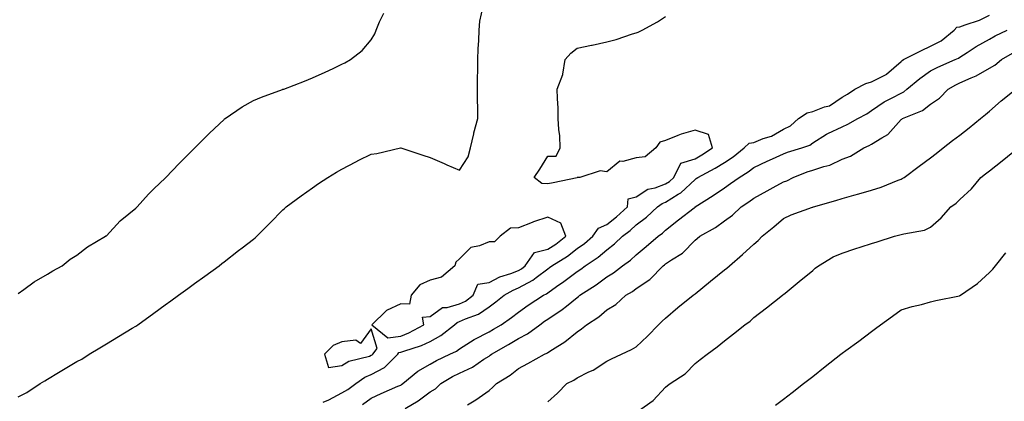
# Model space of a CAD drawing. Units: inches. Extents: x 944723 to 947363, y 7200218 to 7202858.
# Drawn here: x 945699 to 946033, y 7201436 to 7201565 of the extents above; entities that cross this region are included whole.
import ezdxf

# ---------------------------------------------------------------- set-up
doc = ezdxf.new("R2010")
doc.units = ezdxf.units.IN
doc.header["$MEASUREMENT"] = 0
doc.layers.add('Contour_94477200', color=7, linetype='Continuous', true_color=0x3e4bc6)

msp = doc.modelspace()

# ---------------------------------------------------------------- linework, layer by layer
at = {"layer": 'Contour_94477200'}
for points in [[(945698.05, 7201437.45, 3202), (945701.02, 7201438.95, 3202), (945705.54, 7201441.92, 3202), (945707.11, 7201442.86, 3202), (945708.05, 7201443.42, 3202), (945711.8, 7201445.67, 3202), (945718.05, 7201449.42, 3202), (945719.7, 7201450.26, 3202), (945722.24, 7201451.92, 3202), (945725.87, 7201454.09, 3202), (945728.05, 7201455.4, 3202), (945732.12, 7201457.86, 3202), (945736.87, 7201460.75, 3202), (945738.05, 7201461.45, 3202), (945738.36, 7201461.61, 3202), (945738.72, 7201461.92, 3202), (945744.13, 7201465.83, 3202), (945748.05, 7201468.64, 3202), (945749.99, 7201469.99, 3202), (945752.59, 7201471.92, 3202), (945755.75, 7201474.22, 3202), (945758.05, 7201475.9, 3202), (945761.54, 7201478.44, 3202), (945766.41, 7201481.92, 3202), (945767.33, 7201482.64, 3202), (945768.05, 7201483.23, 3202), (945772.89, 7201487.08, 3202), (945774.16, 7201488.03, 3202), (945778.05, 7201491, 3202), (945778.57, 7201491.41, 3202), (945779.21, 7201491.92, 3202), (945783.58, 7201496.39, 3202), (945788.05, 7201500.94, 3202), (945788.56, 7201501.41, 3202), (945789.19, 7201501.92, 3202), (945794.27, 7201505.69, 3202), (945798.05, 7201508.42, 3202), (945800.14, 7201509.83, 3202), (945803.25, 7201511.92, 3202), (945806.23, 7201513.74, 3202), (945808.05, 7201514.67, 3202), (945812.76, 7201517.21, 3202), (945813.87, 7201517.74, 3202), (945818.05, 7201519.81, 3202), (945819.94, 7201520.03, 3202), (945828.01, 7201521.92, 3202), (945828.08, 7201521.92, 3202), (945835.57, 7201519.44, 3202), (945838.05, 7201518.66, 3202), (945842.77, 7201516.65, 3202), (945843.74, 7201516.22, 3202), (945848.05, 7201514.4, 3202), (945851.02, 7201518.95, 3202), (945851.82, 7201521.92, 3202), (945852.86, 7201526.74, 3202), (945852.91, 7201527.06, 3202), (945854.21, 7201531.92, 3202), (945854.25, 7201535.71, 3202), (945854.14, 7201538.01, 3202), (945854.18, 7201541.92, 3202), (945854.17, 7201545.81, 3202), (945854.25, 7201548.13, 3202), (945854.24, 7201551.92, 3202), (945854.35, 7201555.61, 3202), (945854.55, 7201558.42, 3202), (945854.68, 7201561.92, 3202), (945854.99, 7201564.97, 3202), (945856.12, 7201569.99, 3202)], [(945698.05, 7201472.51, 3203), (945699.98, 7201473.85, 3203), (945703.53, 7201476.43, 3203), (945708.05, 7201479.05, 3203), (945709.81, 7201480.16, 3203), (945713.03, 7201481.92, 3203), (945715.77, 7201484.21, 3203), (945718.05, 7201485.57, 3203), (945721.62, 7201488.35, 3203), (945727.79, 7201491.92, 3203), (945727.92, 7201492.06, 3203), (945728.05, 7201492.13, 3203), (945732.76, 7201497.21, 3203), (945735.65, 7201499.52, 3203), (945738.05, 7201501.49, 3203), (945738.26, 7201501.71, 3203), (945738.5, 7201501.92, 3203), (945742.34, 7201506.2, 3203), (945743.01, 7201506.96, 3203), (945744.25, 7201508.11, 3203), (945748.05, 7201511.69, 3203), (945748.28, 7201511.92, 3203), (945752.8, 7201516.67, 3203), (945753.04, 7201516.92, 3203), (945754.72, 7201518.58, 3203), (945758.05, 7201521.9, 3203), (945758.08, 7201521.92, 3203), (945763.07, 7201526.9, 3203), (945768.05, 7201531.63, 3203), (945768.21, 7201531.76, 3203), (945768.41, 7201531.92, 3203), (945774.14, 7201535.83, 3203), (945778.05, 7201537.99, 3203), (945780.78, 7201539.19, 3203), (945787.91, 7201541.78, 3203), (945788.05, 7201541.84, 3203), (945788.11, 7201541.86, 3203), (945788.32, 7201541.92, 3203), (945795.34, 7201544.63, 3203), (945798.05, 7201545.75, 3203), (945802.35, 7201547.62, 3203), (945805.08, 7201548.95, 3203), (945808.05, 7201550.34, 3203), (945809.11, 7201550.87, 3203), (945811, 7201551.92, 3203), (945814.98, 7201554.99, 3203), (945818.05, 7201558.66, 3203), (945819.27, 7201560.71, 3203), (945819.76, 7201561.92, 3203), (945820.83, 7201564.71, 3203), (945822.27, 7201567.7, 3203)], [(945801.7, 7201435.57, 3201), (945803.59, 7201436.37, 3201), (945808.05, 7201438.78, 3201), (945810.1, 7201439.87, 3201), (945812.86, 7201441.92, 3201), (945815.83, 7201444.13, 3201), (945818.05, 7201445.01, 3201), (945822.55, 7201447.43, 3201), (945827.05, 7201451.92, 3201), (945827.47, 7201452.49, 3201), (945828.05, 7201452.56, 3201), (945829.09, 7201452.96, 3201), (945835.14, 7201454.83, 3201), (945838.05, 7201456.24, 3201), (945841.73, 7201458.25, 3201), (945846.29, 7201461.92, 3201), (945847.25, 7201462.72, 3201), (945848.05, 7201462.96, 3201), (945850.02, 7201463.89, 3201), (945854.44, 7201465.53, 3201), (945858.05, 7201468.01, 3201), (945860.34, 7201469.63, 3201), (945863.25, 7201471.92, 3201), (945866.28, 7201473.68, 3201), (945868.05, 7201474.38, 3201), (945872.93, 7201477.04, 3201), (945874.09, 7201477.96, 3201), (945878.05, 7201480.92, 3201), (945878.64, 7201481.33, 3201), (945879.4, 7201481.92, 3201), (945884.74, 7201485.22, 3201), (945888.05, 7201487.74, 3201), (945890.5, 7201489.48, 3201), (945893.32, 7201491.92, 3201), (945895.28, 7201494.69, 3201), (945898.05, 7201495.9, 3201), (945901.39, 7201498.58, 3201), (945905.07, 7201501.92, 3201), (945905.37, 7201504.6, 3201), (945908.05, 7201505.34, 3201), (945912.06, 7201507.92, 3201), (945914.56, 7201508.42, 3201), (945918.05, 7201509.73, 3201), (945919.4, 7201510.57, 3201), (945920.8, 7201511.92, 3201), (945923.2, 7201516.78, 3201), (945928.05, 7201518.27, 3201), (945930.39, 7201519.58, 3201), (945933.96, 7201521.92, 3201), (945932.65, 7201526.53, 3201), (945928.05, 7201527.97, 3201), (945923.31, 7201526.65, 3201), (945922.24, 7201526.12, 3201), (945918.05, 7201524.44, 3201), (945916.07, 7201523.89, 3201), (945914.71, 7201521.92, 3201), (945911.06, 7201518.91, 3201), (945908.05, 7201518.6, 3201), (945903.47, 7201517.35, 3201), (945902.55, 7201517.41, 3201), (945898.05, 7201513.85, 3201), (945895.77, 7201514.19, 3201), (945888.92, 7201511.92, 3201), (945888.12, 7201511.84, 3201), (945888.05, 7201511.84, 3201), (945887.95, 7201511.82, 3201), (945879.89, 7201510.08, 3201), (945878.05, 7201509.71, 3201), (945875.97, 7201509.85, 3201), (945873.39, 7201511.92, 3201), (945875.3, 7201514.67, 3201), (945878.05, 7201519.17, 3201), (945880.87, 7201519.11, 3201), (945882.27, 7201521.92, 3201), (945882.12, 7201526, 3201), (945881.79, 7201528.19, 3201), (945881.59, 7201531.92, 3201), (945881.58, 7201535.46, 3201), (945881.3, 7201538.68, 3201), (945881.26, 7201541.92, 3201), (945883.15, 7201546.82, 3201), (945883.12, 7201547, 3201), (945883.93, 7201551.92, 3201), (945885.82, 7201554.15, 3201), (945888.05, 7201555.77, 3201), (945892.91, 7201556.78, 3201), (945893.15, 7201556.82, 3201), (945898.05, 7201557.94, 3201), (945901.23, 7201558.74, 3201), (945906.78, 7201560.65, 3201), (945908.05, 7201561.02, 3201), (945908.72, 7201561.26, 3201), (945910.06, 7201561.92, 3201), (945915.29, 7201564.69, 3201), (945918.05, 7201566.55, 3201)], [(945815.1, 7201434.87, 3200), (945818.05, 7201436.94, 3200), (945821.43, 7201438.54, 3200), (945827.13, 7201441, 3200), (945828.05, 7201441.41, 3200), (945828.36, 7201441.61, 3200), (945828.76, 7201441.92, 3200), (945833.87, 7201446.1, 3200), (945838.05, 7201448.5, 3200), (945840.23, 7201449.75, 3200), (945844.78, 7201451.92, 3200), (945847.01, 7201452.96, 3200), (945848.05, 7201453.76, 3200), (945853.01, 7201456.88, 3200), (945853.06, 7201456.92, 3200), (945858.05, 7201459.48, 3200), (945859.6, 7201460.38, 3200), (945862.13, 7201461.92, 3200), (945865.64, 7201464.34, 3200), (945868.05, 7201466.22, 3200), (945871.38, 7201468.58, 3200), (945876.54, 7201471.92, 3200), (945877.56, 7201472.41, 3200), (945878.05, 7201472.78, 3200), (945880.95, 7201474.83, 3200), (945883.42, 7201476.55, 3200), (945888.05, 7201480.01, 3200), (945889.2, 7201480.77, 3200), (945890.75, 7201481.92, 3200), (945895.1, 7201484.87, 3200), (945898.05, 7201487.39, 3200), (945900.64, 7201489.32, 3200), (945903.43, 7201491.92, 3200), (945906.01, 7201493.95, 3200), (945908.05, 7201495.79, 3200), (945911.52, 7201498.46, 3200), (945915.29, 7201501.92, 3200), (945916.88, 7201503.09, 3200), (945918.05, 7201503.54, 3200), (945922.35, 7201506.22, 3200), (945923.26, 7201506.71, 3200), (945928.05, 7201511.24, 3200), (945928.46, 7201511.51, 3200), (945929.05, 7201511.92, 3200), (945934.93, 7201515.03, 3200), (945938.05, 7201517, 3200), (945941.05, 7201518.93, 3200), (945944.71, 7201521.92, 3200), (945946.45, 7201523.52, 3200), (945948.05, 7201523.8, 3200), (945951.22, 7201525.1, 3200), (945953.99, 7201525.98, 3200), (945958.05, 7201528.29, 3200), (945960.49, 7201529.48, 3200), (945963.24, 7201531.92, 3200), (945966.11, 7201533.85, 3200), (945968.05, 7201534.32, 3200), (945972, 7201535.87, 3200), (945973.71, 7201536.26, 3200), (945978.05, 7201539.17, 3200), (945979.81, 7201540.16, 3200), (945982.37, 7201541.92, 3200), (945986.12, 7201543.85, 3200), (945988.05, 7201544.34, 3200), (945993.04, 7201546.9, 3200), (945993.06, 7201546.92, 3200), (945998.05, 7201551.28, 3200), (945998.4, 7201551.57, 3200), (945998.92, 7201551.92, 3200), (946005.01, 7201554.97, 3200), (946008.05, 7201556.43, 3200), (946011.66, 7201558.31, 3200), (946016.09, 7201561.92, 3200), (946017.02, 7201562.96, 3200), (946018.05, 7201562.99, 3200), (946019.84, 7201563.72, 3200), (946024.67, 7201565.3, 3200), (946028.05, 7201567, 3200)], [(945829.59, 7201433.46, 3199), (945833.96, 7201436.02, 3199), (945838.05, 7201439.11, 3199), (945839.82, 7201440.16, 3199), (945841.72, 7201441.92, 3199), (945845.7, 7201444.28, 3199), (945848.05, 7201445.47, 3199), (945852.45, 7201447.53, 3199), (945856.29, 7201450.16, 3199), (945858.05, 7201451.28, 3199), (945858.44, 7201451.53, 3199), (945858.91, 7201451.92, 3199), (945864.73, 7201455.24, 3199), (945868.05, 7201457.25, 3199), (945871.17, 7201458.8, 3199), (945875.27, 7201461.92, 3199), (945876.89, 7201463.09, 3199), (945878.05, 7201463.85, 3199), (945882.92, 7201467.06, 3199), (945884.38, 7201468.25, 3199), (945888.05, 7201471.2, 3199), (945888.48, 7201471.49, 3199), (945888.96, 7201471.92, 3199), (945894.48, 7201475.49, 3199), (945898.05, 7201478.13, 3199), (945900.4, 7201479.56, 3199), (945903.46, 7201481.92, 3199), (945906.12, 7201483.85, 3199), (945908.05, 7201485.63, 3199), (945911.5, 7201488.46, 3199), (945915.48, 7201491.92, 3199), (945916.96, 7201493.01, 3199), (945918.05, 7201494.03, 3199), (945922.48, 7201497.49, 3199), (945927.76, 7201501.63, 3199), (945928.05, 7201501.86, 3199), (945928.09, 7201501.88, 3199), (945928.14, 7201501.92, 3199), (945934.23, 7201505.75, 3199), (945938.05, 7201508.38, 3199), (945940.15, 7201509.81, 3199), (945942.99, 7201511.92, 3199), (945946.15, 7201513.83, 3199), (945948.05, 7201515.34, 3199), (945952.53, 7201517.45, 3199), (945954.4, 7201518.27, 3199), (945958.05, 7201519.93, 3199), (945959.51, 7201520.46, 3199), (945964.35, 7201521.92, 3199), (945967.09, 7201522.88, 3199), (945968.05, 7201523.7, 3199), (945972.69, 7201526.57, 3199), (945973.12, 7201526.84, 3199), (945978.05, 7201529.13, 3199), (945979.93, 7201530.05, 3199), (945983.41, 7201531.92, 3199), (945986.45, 7201533.52, 3199), (945988.05, 7201534.6, 3199), (945992.34, 7201537.62, 3199), (945995.03, 7201538.91, 3199), (945998.05, 7201540.53, 3199), (945998.98, 7201541, 3199), (946000.05, 7201541.92, 3199), (946004.44, 7201545.53, 3199), (946008.05, 7201548.09, 3199), (946010.57, 7201549.4, 3199), (946016.38, 7201551.92, 3199), (946017.55, 7201552.41, 3199), (946018.05, 7201552.8, 3199), (946020.47, 7201554.34, 3199), (946023.57, 7201556.39, 3199), (946028.05, 7201558.83, 3199), (946030.02, 7201559.95, 3199), (946034.04, 7201561.92, 3199)], [(945850.8, 7201434.67, 3198), (945853.54, 7201436.43, 3198), (945858.05, 7201439.62, 3198), (945859.3, 7201440.67, 3198), (945860.56, 7201441.92, 3198), (945865.19, 7201444.77, 3198), (945868.05, 7201447.1, 3198), (945871.19, 7201448.78, 3198), (945876.92, 7201451.92, 3198), (945877.73, 7201452.25, 3198), (945878.05, 7201452.49, 3198), (945879.67, 7201453.54, 3198), (945883.84, 7201456.12, 3198), (945888.05, 7201459.52, 3198), (945889.5, 7201460.47, 3198), (945891.19, 7201461.92, 3198), (945895.37, 7201464.6, 3198), (945898.05, 7201466.92, 3198), (945901.18, 7201468.8, 3198), (945904.52, 7201471.92, 3198), (945906.76, 7201473.21, 3198), (945908.05, 7201474.17, 3198), (945912.71, 7201477.25, 3198), (945917.24, 7201481.92, 3198), (945917.69, 7201482.29, 3198), (945918.05, 7201482.6, 3198), (945920.07, 7201483.95, 3198), (945923.81, 7201486.16, 3198), (945928.05, 7201490.57, 3198), (945928.79, 7201491.18, 3198), (945929.63, 7201491.92, 3198), (945935.04, 7201494.93, 3198), (945938.05, 7201497.13, 3198), (945940.81, 7201499.15, 3198), (945943.76, 7201501.92, 3198), (945946.33, 7201503.64, 3198), (945948.05, 7201504.89, 3198), (945952.58, 7201507.39, 3198), (945954.64, 7201508.52, 3198), (945958.05, 7201510.38, 3198), (945959.19, 7201510.79, 3198), (945961.36, 7201511.92, 3198), (945966.19, 7201513.78, 3198), (945968.05, 7201514.4, 3198), (945971.79, 7201515.65, 3198), (945973.84, 7201516.12, 3198), (945978.05, 7201518.11, 3198), (945980.82, 7201519.15, 3198), (945985.39, 7201521.92, 3198), (945987.2, 7201522.78, 3198), (945988.05, 7201523.21, 3198), (945991.54, 7201525.4, 3198), (945993.53, 7201526.45, 3198), (945998.05, 7201531.53, 3198), (945998.27, 7201531.71, 3198), (945998.58, 7201531.92, 3198), (946005.38, 7201534.6, 3198), (946008.05, 7201536.76, 3198), (946011.09, 7201538.87, 3198), (946014.07, 7201541.92, 3198), (946016.63, 7201543.35, 3198), (946018.05, 7201543.99, 3198), (946021.85, 7201545.71, 3198), (946023.58, 7201546.39, 3198), (946028.05, 7201548.97, 3198), (946029.92, 7201550.05, 3198), (946032.16, 7201551.92, 3198), (946035.86, 7201554.11, 3198)], [(945878.05, 7201435.71, 3197), (945881.3, 7201438.66, 3197), (945884.46, 7201441.92, 3197), (945886.84, 7201443.13, 3197), (945888.05, 7201443.93, 3197), (945892.01, 7201445.88, 3197), (945893.47, 7201446.49, 3197), (945898.05, 7201449.48, 3197), (945899.69, 7201450.28, 3197), (945903.05, 7201451.92, 3197), (945906.5, 7201453.48, 3197), (945908.05, 7201454.36, 3197), (945911.91, 7201458.07, 3197), (945915.64, 7201461.92, 3197), (945916.87, 7201463.09, 3197), (945918.05, 7201464.13, 3197), (945922.2, 7201467.78, 3197), (945927.42, 7201471.92, 3197), (945927.78, 7201472.19, 3197), (945928.05, 7201472.41, 3197), (945930.65, 7201474.52, 3197), (945933.29, 7201476.67, 3197), (945938.05, 7201480.55, 3197), (945938.86, 7201481.1, 3197), (945939.73, 7201481.92, 3197), (945944.18, 7201485.79, 3197), (945948.05, 7201489.3, 3197), (945949.5, 7201490.47, 3197), (945950.88, 7201491.92, 3197), (945954.84, 7201495.14, 3197), (945958.05, 7201497.97, 3197), (945960.74, 7201499.24, 3197), (945967.92, 7201501.8, 3197), (945968.05, 7201501.84, 3197), (945968.11, 7201501.86, 3197), (945968.3, 7201501.92, 3197), (945975.9, 7201504.07, 3197), (945978.05, 7201504.73, 3197), (945981.98, 7201505.85, 3197), (945983.65, 7201506.31, 3197), (945988.05, 7201507.56, 3197), (945991.32, 7201508.66, 3197), (945997.1, 7201510.96, 3197), (945998.05, 7201511.31, 3197), (945998.45, 7201511.51, 3197), (945999.06, 7201511.92, 3197), (946004.22, 7201515.75, 3197), (946008.05, 7201518.56, 3197), (946009.92, 7201520.05, 3197), (946012.36, 7201521.92, 3197), (946015.57, 7201524.4, 3197), (946018.05, 7201526.3, 3197), (946021.18, 7201528.8, 3197), (946025.05, 7201531.92, 3197), (946026.68, 7201533.29, 3197), (946028.05, 7201534.44, 3197), (946032.09, 7201537.88, 3197), (946036.99, 7201541.92, 3197)], [(945908.83, 7201432.7, 3196), (945913.8, 7201436.16, 3196), (945918.05, 7201440.69, 3196), (945918.75, 7201441.22, 3196), (945919.64, 7201441.92, 3196), (945924.71, 7201445.26, 3196), (945928.05, 7201448.8, 3196), (945929.83, 7201450.14, 3196), (945932.17, 7201451.92, 3196), (945935.61, 7201454.36, 3196), (945938.05, 7201456.47, 3196), (945941.1, 7201458.87, 3196), (945944.96, 7201461.92, 3196), (945946.81, 7201463.17, 3196), (945948.05, 7201464.34, 3196), (945952.3, 7201467.66, 3196), (945957.73, 7201471.92, 3196), (945957.92, 7201472.04, 3196), (945958.05, 7201472.17, 3196), (945959.37, 7201473.23, 3196), (945963.45, 7201476.53, 3196), (945968.05, 7201480.36, 3196), (945968.91, 7201481.06, 3196), (945970, 7201481.92, 3196), (945975.02, 7201484.95, 3196), (945978.05, 7201486.24, 3196), (945982.3, 7201487.68, 3196), (945984.5, 7201488.37, 3196), (945988.05, 7201489.52, 3196), (945989.89, 7201490.08, 3196), (945995.86, 7201491.92, 3196), (945997.59, 7201492.37, 3196), (945998.05, 7201492.53, 3196), (945998.94, 7201492.82, 3196), (946005.96, 7201494.01, 3196), (946008.05, 7201494.99, 3196), (946011.72, 7201498.25, 3196), (946014.93, 7201501.92, 3196), (946016.74, 7201503.23, 3196), (946018.05, 7201504.44, 3196), (946021.93, 7201508.05, 3196), (946025.16, 7201511.92, 3196), (946026.77, 7201513.19, 3196), (946028.05, 7201514.21, 3196), (946032.45, 7201517.53, 3196), (946037.82, 7201521.92, 3196)], [(945955.37, 7201434.6, 3195), (945958.05, 7201436.63, 3195), (945961.06, 7201438.91, 3195), (945964.94, 7201441.92, 3195), (945966.68, 7201443.29, 3195), (945968.05, 7201444.36, 3195), (945972.27, 7201447.7, 3195), (945977.61, 7201451.92, 3195), (945978.05, 7201452.27, 3195), (945979.33, 7201453.21, 3195), (945983.66, 7201456.31, 3195), (945988.05, 7201459.65, 3195), (945989.4, 7201460.57, 3195), (945991.07, 7201461.92, 3195), (945995.1, 7201464.87, 3195), (945998.05, 7201467.02, 3195), (946001.82, 7201468.15, 3195), (946004.96, 7201468.83, 3195), (946008.05, 7201469.65, 3195), (946009.89, 7201470.08, 3195), (946017.88, 7201471.76, 3195), (946018.05, 7201471.78, 3195), (946018.13, 7201471.84, 3195), (946018.21, 7201471.92, 3195), (946024.04, 7201475.94, 3195), (946028.05, 7201479.67, 3195), (946029.17, 7201480.79, 3195), (946030.13, 7201481.92, 3195), (946033.6, 7201486.37, 3195)]]:
    msp.add_polyline3d(points, dxfattribs=at)
for points in [[(945828.05, 7201458.07, 3202), (945830.83, 7201459.15, 3202), (945835.92, 7201461.92, 3202), (945835.51, 7201464.46, 3202), (945838.05, 7201464.65, 3202), (945842.27, 7201467.7, 3202), (945843.85, 7201467.72, 3202), (945848.05, 7201468.99, 3202), (945850.04, 7201469.93, 3202), (945852.72, 7201471.92, 3202), (945854.3, 7201475.67, 3202), (945858.05, 7201476.28, 3202), (945861.78, 7201478.19, 3202), (945865.43, 7201479.3, 3202), (945868.05, 7201480.32, 3202), (945869.09, 7201480.88, 3202), (945870.39, 7201481.92, 3202), (945873.5, 7201486.47, 3202), (945878.05, 7201487.53, 3202), (945880.72, 7201489.24, 3202), (945884.13, 7201491.92, 3202), (945882.51, 7201496.37, 3202), (945878.05, 7201498.44, 3202), (945873.17, 7201496.8, 3202), (945872.77, 7201496.63, 3202), (945868.05, 7201494.81, 3202), (945865.3, 7201494.67, 3202), (945861.83, 7201491.92, 3202), (945859.91, 7201490.06, 3202), (945858.05, 7201490.08, 3202), (945854.83, 7201488.7, 3202), (945851.89, 7201488.07, 3202), (945848.05, 7201484.28, 3202), (945846.78, 7201483.19, 3202), (945846.47, 7201481.92, 3202), (945841.89, 7201478.09, 3202), (945838.05, 7201477, 3202), (945834.51, 7201475.46, 3202), (945831.62, 7201471.92, 3202), (945831.07, 7201468.89, 3202), (945828.05, 7201469.05, 3202), (945823.27, 7201466.71, 3202), (945818.19, 7201461.92, 3202), (945823.64, 7201457.51, 3202)], [(945818.05, 7201451.53, 3202), (945818.3, 7201451.67, 3202), (945818.56, 7201451.92, 3202), (945820.02, 7201453.89, 3202), (945818.05, 7201460.53, 3202), (945814.42, 7201455.55, 3202), (945812.76, 7201456.63, 3202), (945808.05, 7201456.1, 3202), (945805.15, 7201454.81, 3202), (945802.14, 7201451.92, 3202), (945803.52, 7201447.39, 3202), (945808.05, 7201448.01, 3202), (945810.4, 7201449.56, 3202), (945817.4, 7201451.28, 3202)]]:
    msp.add_polyline3d(points, close=True, dxfattribs=at)

doc.saveas('drawing.dxf')
